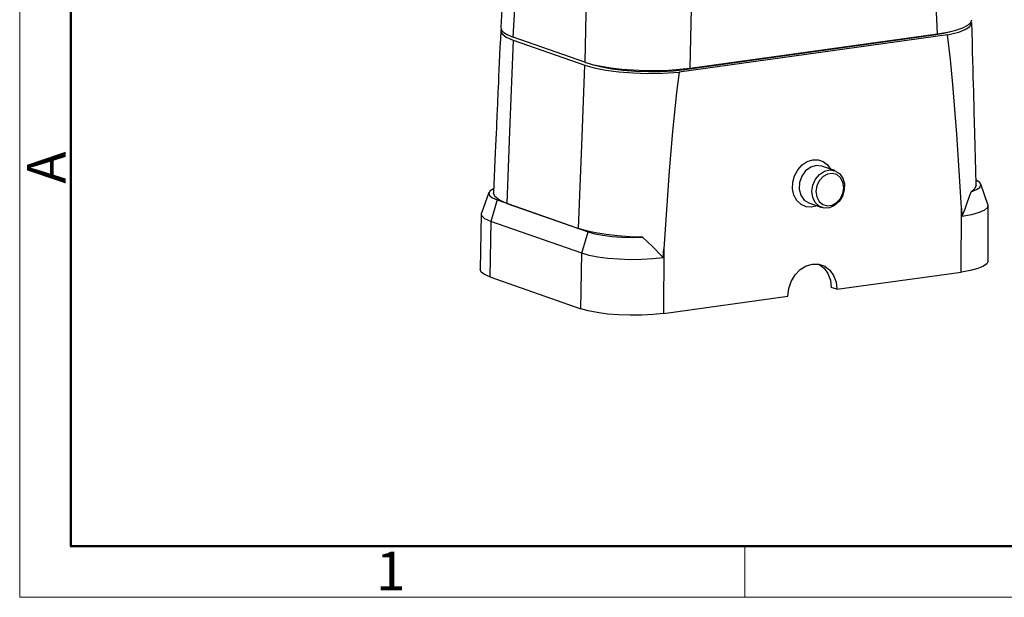
# Model space of a CAD drawing. Units: millimetres. Extents: x 1074 to 1520, y 481 to 796.
# Drawn here: x 1074 to 1175, y 481 to 540 of the extents above; entities that cross this region are included whole.
import ezdxf

# ---------------------------------------------------------------- set-up
doc = ezdxf.new("R2010")
doc.units = ezdxf.units.MM
doc.header["$LTSCALE"] = 65.395
doc.layers.add('Dim', color=3, linetype='CONTINUOUS', lineweight=15)
doc.layers.add('图框', color=7, linetype='CONTINUOUS', lineweight=20)
doc.layers.add('TFR-TRI', color=7, linetype='CONTINUOUS')
doc.styles.add('Romans字体', font='romans.shx', dxfattribs={"width": 0.75})

# ---------------------------------------------------------------- blocks, each defined once
blk = doc.blocks.new('nbnbb')
at = {"layer": '图框', "color": 1, "lineweight": 18}
for p, q in [((1222.905, 690.535), (1222.905, 480.535)), ((1222.905, 480.535), (1519.904, 480.535))]:
    blk.add_line(p, q, dxfattribs=at)
at = {"layer": '图框', "lineweight": 50}
for p, q in [((1226.405, 484.018), (1226.405, 675.021)), ((1226.347, 484.035), (1516.421, 484.035))]:
    blk.add_line(p, q, dxfattribs=at)
at = {"layer": '图框', "color": 6}
blk.add_line((1272.44, 484.035), (1272.44, 480.535), dxfattribs=at)
at = {"layer": '图框', "color": 6, "insert": (1223.396, 508.79), "char_height": 2.652, "width": 2.55791, "attachment_point": 1, "rotation": 90, "style": 'Romans字体'}
blk.add_mtext('A', dxfattribs=at)
at = {"layer": '图框', "color": 6, "insert": (1247.252, 483.652), "char_height": 2.652, "width": 2.55791, "attachment_point": 1, "style": 'Romans字体'}
blk.add_mtext('1', dxfattribs=at)

msp = doc.modelspace()

# ---------------------------------------------------------------- linework, layer by layer
at = {"layer": 'TFR-TRI', "color": 7, "linetype": 'Continuous'}
for p, q in [((1124.978, 560.391), (1123.719, 538.921)), ((1124.996, 537.929), (1125.611, 548.404)), ((1168.457, 538.275), (1168.211, 544.338)), ((1132.5, 543.704), (1132.341, 535.361)), ((1143.135, 534.768), (1143.251, 540.881)), ((1123.719, 538.921), (1123.789, 538.662)), ((1170.354, 538.652), (1171.057, 538.89)), ((1171.057, 538.89), (1171.571, 539.153)), ((1171.371, 538.735), (1171.826, 539.058)), ((1171.571, 539.153), (1171.88, 539.432)), ((1171.826, 539.058), (1171.92, 539.57)), ((1171.88, 539.432), (1171.976, 539.721)), ((1172.013, 538.397), (1171.986, 539.423)), ((1123.704, 538.623), (1123.665, 537.751)), ((1123.776, 538.778), (1123.7, 538.621)), ((1123.7, 538.621), (1123.839, 538.279)), ((1123.789, 538.662), (1124.03, 538.407)), ((1123.839, 538.279), (1124.269, 537.947)), ((1124.03, 538.407), (1124.435, 538.161)), ((1124.269, 537.947), (1124.981, 537.637)), ((1124.435, 538.161), (1124.996, 537.929)), ((1132.341, 535.361), (1124.996, 537.929)), ((1169.494, 538.153), (1141.984, 534.343)), ((1142.583, 534.624), (1168.083, 538.156)), ((1143.135, 534.768), (1168.457, 538.275)), ((1168.032, 538.183), (1168.023, 538.215)), ((1168.041, 538.15), (1168.032, 538.183)), ((1168.083, 538.156), (1169.107, 538.332)), ((1168.457, 538.275), (1169.479, 538.446)), ((1169.107, 538.332), (1169.955, 538.549)), ((1169.479, 538.446), (1170.354, 538.652)), ((1169.79, 535.625), (1169.494, 538.153)), ((1169.496, 538.153), (1170.638, 538.441)), ((1170.638, 538.441), (1171.371, 538.735)), ((1172.041, 537.371), (1172.013, 538.397)), ((1123.626, 536.879), (1123.591, 536.099)), ((1123.665, 537.751), (1123.626, 536.879)), ((1124.982, 537.637), (1124.619, 528.266)), ((1124.981, 537.637), (1132.333, 535.066)), ((1172.066, 536.44), (1172.041, 537.371)), ((1123.591, 536.099), (1123.556, 535.318)), ((1172.091, 535.51), (1172.066, 536.44)), ((1123.556, 535.318), (1123.525, 534.629)), ((1132.048, 527.703), (1132.333, 535.066)), ((1132.336, 535.065), (1133.296, 534.791)), ((1132.341, 535.361), (1133.091, 535.138)), ((1133.091, 535.138), (1133.982, 534.942)), ((1133.204, 535.109), (1134.059, 534.877)), ((1133.982, 534.942), (1134.993, 534.78)), ((1134.059, 534.877), (1135.09, 534.684)), ((1170.034, 533.084), (1169.79, 535.625)), ((1172.114, 534.675), (1172.091, 535.51)), ((1123.494, 533.939), (1123.467, 533.341)), ((1123.525, 534.629), (1123.494, 533.939)), ((1133.296, 534.791), (1134.469, 534.562)), ((1134.469, 534.562), (1135.811, 534.386)), ((1134.993, 534.78), (1136.1, 534.654)), ((1135.09, 534.684), (1136.26, 534.538)), ((1135.811, 534.386), (1137.269, 534.272)), ((1136.1, 534.654), (1137.274, 534.567)), ((1136.26, 534.538), (1137.525, 534.443)), ((1137.269, 534.272), (1138.788, 534.223)), ((1137.274, 534.567), (1138.487, 534.522)), ((1137.525, 534.443), (1138.839, 534.404)), ((1138.487, 534.522), (1139.71, 534.521)), ((1138.788, 534.223), (1140.31, 534.241)), ((1138.839, 534.404), (1140.152, 534.422)), ((1139.71, 534.521), (1140.911, 534.562)), ((1140.152, 534.422), (1141.416, 534.496)), ((1140.31, 534.241), (1141.984, 534.343)), ((1140.911, 534.562), (1142.063, 534.645)), ((1141.416, 534.496), (1142.583, 534.624)), ((1141.984, 534.343), (1141.727, 532.264)), ((1142.063, 534.645), (1143.135, 534.768)), ((1142.532, 534.655), (1142.522, 534.691)), ((1142.542, 534.618), (1142.532, 534.655)), ((1172.136, 533.84), (1172.114, 534.675)), ((1172.156, 533.101), (1172.136, 533.84)), ((1123.467, 533.341), (1123.441, 532.744)), ((1170.439, 527.982), (1170.034, 533.084)), ((1172.176, 532.362), (1172.156, 533.101)), ((1123.404, 531.932), (1123.389, 531.583)), ((1123.422, 532.338), (1123.404, 531.932)), ((1123.441, 532.744), (1123.422, 532.338)), ((1141.727, 532.264), (1141.324, 528.256)), ((1172.193, 531.718), (1172.176, 532.362)), ((1123.36, 530.94), (1123.347, 530.647)), ((1123.373, 531.233), (1123.36, 530.94)), ((1123.389, 531.583), (1123.373, 531.233)), ((1172.211, 531.074), (1172.193, 531.718)), ((1172.225, 530.527), (1172.211, 531.074)), ((1123.321, 530.081), (1123.301, 529.629)), ((1123.334, 530.364), (1123.321, 530.081)), ((1123.347, 530.647), (1123.334, 530.364)), ((1172.24, 529.979), (1172.225, 530.527)), ((1172.252, 529.527), (1172.24, 529.979)), ((1123.281, 529.177), (1123.257, 528.63)), ((1123.301, 529.629), (1123.281, 529.177)), ((1172.264, 529.074), (1172.252, 529.527)), ((1172.272, 528.791), (1172.264, 529.074)), ((1172.28, 528.507), (1172.272, 528.791)), ((1123.232, 528.082), (1123.203, 527.439)), ((1123.257, 528.63), (1123.232, 528.082)), ((1124.619, 528.266), (1124.334, 520.903)), ((1141.324, 528.256), (1140.985, 524.248)), ((1170.694, 524.222), (1170.439, 527.982)), ((1172.288, 528.214), (1172.28, 528.507)), ((1172.296, 527.921), (1172.288, 528.214)), ((1172.305, 527.572), (1172.296, 527.921)), ((1123.175, 526.796), (1123.141, 526.058)), ((1123.203, 527.439), (1123.175, 526.796)), ((1131.686, 518.332), (1132.048, 527.703)), ((1172.314, 527.222), (1172.305, 527.572)), ((1172.325, 526.816), (1172.314, 527.222)), ((1172.336, 526.41), (1172.325, 526.816)), ((1123.141, 526.058), (1123.108, 525.319)), ((1172.352, 525.812), (1172.336, 526.41)), ((1172.368, 525.214), (1172.352, 525.812)), ((1123.108, 525.319), (1123.071, 524.485)), ((1154.139, 524.346), (1154.585, 524.848)), ((1154.585, 524.848), (1155.118, 525.2)), ((1155.118, 525.2), (1155.696, 525.375)), ((1156.05, 524.786), (1155.474, 524.62)), ((1155.696, 525.375), (1156.235, 525.367)), ((1156.616, 524.716), (1156.05, 524.786)), ((1156.235, 525.367), (1156.736, 525.193)), ((1156.736, 525.193), (1157.166, 524.867)), ((1157.166, 524.867), (1157.495, 524.409)), ((1172.387, 524.524), (1172.368, 525.214)), ((1123.071, 524.485), (1123.034, 523.651)), ((1140.985, 524.248), (1140.41, 516.231)), ((1153.635, 523.062), (1153.813, 523.735)), ((1153.813, 523.735), (1154.139, 524.346)), ((1154.955, 524.238), (1154.557, 523.685)), ((1155.474, 524.62), (1154.955, 524.238)), ((1155.963, 523.382), (1156.372, 523.873)), ((1156.372, 523.873), (1156.878, 524.2)), ((1157.932, 524.256), (1156.616, 524.716)), ((1157.204, 523.908), (1156.739, 523.647)), ((1156.878, 524.2), (1157.427, 524.329)), ((1157.698, 523.976), (1157.204, 523.908)), ((1157.427, 524.329), (1157.96, 524.246)), ((1158.16, 523.843), (1157.698, 523.976)), ((1157.96, 524.246), (1158.417, 523.959)), ((1158.535, 523.526), (1158.16, 523.843)), ((1158.417, 523.959), (1158.751, 523.499)), ((1170.926, 520.458), (1170.694, 524.222)), ((1172.406, 523.835), (1172.387, 524.524)), ((1172.42, 523.294), (1172.406, 523.835)), ((1122.996, 522.808), (1122.958, 521.966)), ((1123.034, 523.651), (1122.996, 522.808)), ((1153.617, 522.379), (1153.635, 523.062)), ((1154.328, 523.03), (1154.295, 522.35)), ((1154.557, 523.685), (1154.328, 523.03)), ((1155.6, 522.136), (1155.696, 522.782)), ((1155.696, 522.782), (1155.963, 523.382)), ((1156.357, 523.224), (1156.106, 522.692)), ((1156.739, 523.647), (1156.357, 523.224)), ((1158.777, 523.062), (1158.535, 523.526)), ((1158.751, 523.499), (1158.924, 522.917)), ((1158.858, 522.507), (1158.777, 523.062)), ((1158.924, 522.917), (1158.918, 522.275)), ((1172.435, 522.753), (1172.309, 522.418)), ((1172.435, 522.753), (1172.42, 523.294)), ((1172.791, 523.04), (1172.437, 523.279)), ((1172.917, 522.791), (1172.791, 523.04)), ((1172.808, 522.543), (1172.917, 522.791)), ((1173.638, 520.77), (1172.901, 522.875)), ((1122.494, 522.004), (1121.719, 519.912)), ((1122.616, 522.176), (1122.478, 521.939)), ((1122.478, 521.939), (1122.557, 521.699)), ((1122.966, 522.401), (1122.616, 522.176)), ((1123.104, 521.596), (1122.958, 521.965)), ((1153.761, 521.741), (1153.617, 522.379)), ((1154.057, 521.197), (1153.761, 521.741)), ((1154.295, 522.35), (1154.462, 521.728)), ((1154.462, 521.728), (1154.809, 521.238)), ((1155.685, 521.516), (1155.6, 522.136)), ((1156.106, 522.692), (1156.015, 522.113)), ((1156.015, 522.113), (1156.096, 521.559)), ((1158.516, 521.396), (1158.767, 521.929)), ((1158.918, 522.275), (1158.734, 521.644)), ((1158.767, 521.929), (1158.858, 522.507)), ((1171.73, 521.524), (1171.917, 522.097)), ((1172.309, 522.418), (1171.917, 522.097)), ((1171.917, 522.097), (1172.47, 522.309)), ((1172.47, 522.309), (1172.808, 522.543)), ((1122.557, 521.699), (1122.85, 521.465)), ((1123.345, 521.248), (1122.692, 519.048)), ((1122.85, 521.465), (1123.345, 521.248)), ((1123.569, 521.237), (1123.104, 521.596)), ((1123.345, 521.248), (1132.671, 517.986)), ((1124.334, 520.903), (1123.569, 521.237)), ((1124.334, 520.903), (1131.686, 518.332)), ((1154.48, 520.789), (1154.057, 521.197)), ((1154.998, 520.551), (1154.48, 520.789)), ((1154.809, 521.238), (1155.295, 520.94)), ((1155.295, 520.94), (1156.612, 520.48)), ((1155.942, 520.988), (1155.685, 521.516)), ((1156.343, 520.609), (1155.942, 520.988)), ((1156.096, 521.559), (1156.338, 521.094)), ((1156.338, 521.094), (1156.713, 520.777)), ((1156.713, 520.777), (1157.175, 520.644)), ((1157.175, 520.644), (1157.669, 520.713)), ((1157.669, 520.713), (1158.134, 520.974)), ((1158.392, 521.091), (1157.928, 520.676)), ((1158.134, 520.974), (1158.516, 521.396)), ((1158.734, 521.644), (1158.392, 521.091)), ((1171.299, 520.347), (1171.522, 520.939)), ((1171.522, 520.939), (1171.73, 521.524)), ((1173.638, 520.77), (1173.603, 520.484)), ((1121.698, 519.806), (1121.597, 514.122)), ((1121.757, 519.612), (1121.719, 519.912)), ((1155.569, 520.501), (1154.998, 520.551)), ((1156.15, 520.641), (1155.569, 520.501)), ((1156.845, 520.421), (1156.343, 520.609)), ((1157.393, 520.444), (1156.845, 520.421)), ((1157.928, 520.676), (1157.393, 520.444)), ((1170.9, 513.858), (1170.926, 520.458)), ((1170.926, 520.458), (1170.979, 519.56)), ((1170.979, 519.56), (1171.059, 519.75)), ((1171.959, 519.736), (1170.979, 519.56)), ((1171.059, 519.75), (1171.299, 520.347)), ((1172.745, 519.955), (1171.959, 519.736)), ((1173.301, 520.208), (1172.745, 519.955)), ((1173.603, 520.484), (1173.301, 520.208)), ((1173.657, 514.979), (1173.657, 520.663)), ((1122.086, 519.32), (1121.757, 519.612)), ((1122.692, 519.048), (1122.086, 519.32)), ((1122.692, 519.048), (1122.598, 513.358)), ((1132.018, 515.786), (1122.692, 519.048)), ((1132.484, 518.094), (1131.686, 518.332)), ((1132.018, 515.786), (1132.671, 517.986)), ((1133.434, 517.885), (1132.484, 518.094)), ((1132.671, 517.986), (1133.34, 517.795)), ((1133.34, 517.795), (1134.16, 517.637)), ((1134.51, 517.711), (1133.434, 517.885)), ((1135.688, 517.575), (1134.51, 517.711)), ((1134.16, 517.637), (1135.099, 517.518)), ((1135.099, 517.518), (1136.118, 517.442)), ((1136.939, 517.481), (1135.688, 517.575)), ((1136.118, 517.442), (1137.176, 517.412)), ((1138.232, 517.431), (1136.939, 517.481)), ((1137.176, 517.412), (1138.232, 517.431)), ((1138.232, 517.431), (1138.75, 516.964)), ((1138.75, 516.964), (1139.249, 516.481)), ((1131.925, 510.096), (1132.018, 515.786)), ((1132.758, 515.574), (1132.018, 515.786)), ((1139.249, 516.481), (1140.205, 515.477)), ((1140.35, 515.317), (1140.41, 516.231)), ((1140.41, 516.231), (1140.384, 509.631)), ((1133.661, 515.397), (1132.758, 515.574)), ((1134.695, 515.261), (1133.661, 515.397)), ((1135.818, 515.171), (1134.695, 515.261)), ((1136.99, 515.131), (1135.818, 515.171)), ((1138.165, 515.143), (1136.99, 515.131)), ((1139.299, 515.206), (1138.165, 515.143)), ((1140.35, 515.317), (1139.299, 515.206)), ((1140.205, 515.477), (1140.35, 515.317)), ((1155.004, 514.483), (1155.654, 514.673)), ((1155.654, 514.673), (1156.302, 514.663)), ((1156.302, 514.663), (1156.906, 514.454)), ((1156.323, 514.66), (1156.843, 514.267)), ((1173.538, 514.71), (1173.184, 514.455)), ((1173.657, 514.979), (1173.538, 514.71)), ((1121.708, 513.856), (1121.597, 514.122)), ((1122.046, 513.598), (1121.708, 513.856)), ((1153.877, 513.57), (1154.398, 514.107)), ((1154.398, 514.107), (1155.004, 514.483)), ((1156.843, 514.267), (1157.241, 513.715)), ((1156.906, 514.454), (1157.424, 514.061)), ((1157.241, 513.715), (1157.49, 513.042)), ((1157.424, 514.061), (1157.82, 513.51)), ((1158.15, 512.092), (1170.9, 513.858)), ((1171.839, 514.02), (1170.9, 513.858)), ((1172.611, 514.222), (1171.839, 514.02)), ((1173.184, 514.455), (1172.611, 514.222)), ((1122.598, 513.358), (1122.046, 513.598)), ((1122.598, 513.358), (1131.925, 510.096)), ((1153.222, 512.167), (1153.476, 512.908)), ((1153.476, 512.908), (1153.877, 513.57)), ((1157.49, 513.042), (1157.573, 512.294)), ((1157.82, 513.51), (1158.068, 512.838)), ((1158.068, 512.838), (1158.15, 512.092)), ((1153.134, 511.397), (1153.222, 512.167)), ((1158.15, 512.092), (1157.573, 512.294)), ((1140.384, 509.631), (1153.134, 511.397)), ((1132.677, 509.881), (1131.925, 510.096)), ((1133.596, 509.701), (1132.677, 509.881)), ((1134.648, 509.564), (1133.596, 509.701)), ((1140.384, 509.631), (1139.323, 509.515)), ((1135.791, 509.474), (1134.648, 509.564)), ((1136.982, 509.435), (1135.791, 509.474)), ((1138.174, 509.449), (1136.982, 509.435)), ((1139.323, 509.515), (1138.174, 509.449))]:
    msp.add_line(p, q, dxfattribs=at)

# ---------------------------------------------------------------- block references
at = {"layer": 'Dim', "xscale": 1.5, "yscale": 1.5, "zscale": 1.5}
msp.add_blockref('nbnbb', (-759.952, -240.267), dxfattribs=at)

doc.saveas('drawing.dxf')
